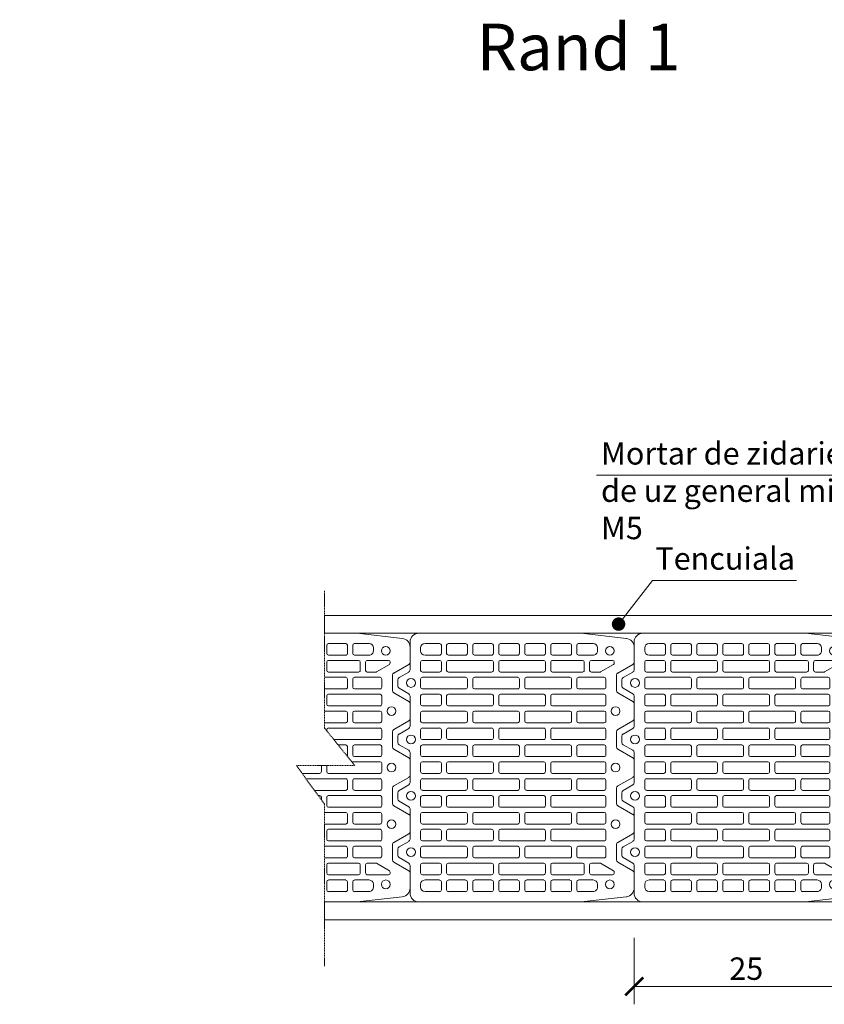
# Model space of a CAD drawing. Units: inches. Extents: x -37 to 35139, y -21200 to 2451.
# Drawn here: x 29827 to 30724, y -19983 to -18883 of the extents above; entities that cross this region are included whole.
import ezdxf
from ezdxf import colors
from ezdxf.entities.mleader import LeaderData, LeaderLine
from ezdxf.math import Vec2, Vec3

# ---------------------------------------------------------------- set-up
doc = ezdxf.new("R2010")
doc.units = ezdxf.units.IN
doc.header["$MEASUREMENT"] = 0
doc.linetypes.add('HIDDEN', pattern=[0.375, 0.25, -0.125])
for name, color, linetype, lineweight in [('COTE', 1, 'Continuous', 13), ('Linii subtiri', 130, 'Continuous', 13), ('R_caramida', 35, 'Continuous', 15), ('R_cote', 94, 'Continuous', 9), ('R_multileader', 30, 'Continuous', 13), ('R_tencuiala', 8, 'Continuous', 9)]:
    doc.layers.add(name, color=color, linetype=linetype, lineweight=lineweight)
doc.layers.add('TEXT', color=7, linetype='Continuous')
doc.styles.add('1_10', font='arial.ttf', dxfattribs={"height": 25})
doc.styles.get("Standard").update_dxf_attribs({"font": 'arial.ttf'})
doc.styles.add('style2', font='arial.ttf')
doc.dimstyles.new('1_10', dxfattribs={"dimtxt": 25, "dimasz": 20, "dimexe": 20, "dimexo": 20, "dimgap": 7, "dimtad": 1, "dimdec": 1, "dimlfac": 0.1, "dimzin": 12, "dimdsep": 46, "dimtxsty": 'Standard', "dimblk": 'ARCHTICK', "dimcen": 0.09, "dimclrd": 256, "dimclre": 256, "dimclrt": 7, "dimadec": 0, "dimazin": 3, "dimtfac": 1, "dimtdec": 1, "dimtofl": 0, "dimtmove": 0, "dimatfit": 0, "dimfxl": 1, "dimtolj": 1, "dimtzin": 0, "dimlwd": -1, "dimlwe": -1, "dimarcsym": 0})

# ---------------------------------------------------------------- blocks, each defined once
blk = doc.blocks.new('_Dot')
at = {"color": 0, "linetype": 'ByBlock', "lineweight": -2}
blk.add_line((-0.5, 0), (-1, 0), dxfattribs=at)
at = {"color": 0, "linetype": 'ByBlock', "const_width": 0.5}
blk.add_lwpolyline([(-0.25, 0, 1), (0.25, 0, 1)], format="xyb", close=True, dxfattribs=at)
blk = doc.blocks.new('_ArchTick')
at = {"color": 0, "linetype": 'ByBlock', "const_width": 0.15}
blk.add_lwpolyline([(-0.5, -0.5), (0.5, 0.5)], dxfattribs=at)
blk = doc.blocks.new('*D82')
at = {"layer": 'COTE', "transparency": 16777216}
for p, q in [((30512.3, -19908.3), (30512.3, -19982.6)), ((30762.3, -19908.3), (30762.3, -19982.6)), ((30512.3, -19962.6), (30762.3, -19962.6))]:
    blk.add_line(p, q, dxfattribs=at)
at = {"layer": 'Defpoints', "color": 0, "transparency": 16777216}
for p in [(30512.3, -19888.3), (30762.3, -19888.3), (30762.3, -19962.6)]:
    blk.add_point(p, dxfattribs=at)
at = {"layer": 'COTE', "transparency": 16777216, "xscale": 20, "yscale": 20, "zscale": 20, "rotation": 180}
blk.add_blockref('_ArchTick', (30512.3, -19962.6), dxfattribs=at)
at = {"layer": 'COTE', "transparency": 16777216, "xscale": 20, "yscale": 20, "zscale": 20}
blk.add_blockref('_ArchTick', (30762.3, -19962.6), dxfattribs=at)
at = {"layer": 'COTE', "color": 7, "transparency": 16777216, "insert": (30637.3, -19942.8), "char_height": 25, "attachment_point": 5}
blk.add_mtext('\\A1;25', dxfattribs=at)
blk = doc.blocks.new('Profi 30 N+F')
at = {"layer": 'R_caramida'}
for p, q in [((-106.7, 1.5), (-100.5, 12.3)), ((-98, 13.8), (-91.1, 13.8)), ((-88.6, 12.3), (-82.4, 1.5)), ((-43.7, 1.5), (-37.5, 12.3)), ((-35, 13.8), (-28.1, 13.8)), ((-25.5, 12.3), (-19.3, 1.5)), ((19.3, 1.5), (25.5, 12.3)), ((28.1, 13.8), (35, 13.8)), ((37.5, 12.3), (43.7, 1.5)), ((82.4, 1.5), (88.6, 12.3)), ((91.1, 13.8), (98, 13.8)), ((100.5, 12.3), (106.7, 1.5)), ((-140.2, 0), (-109.3, 0)), ((-79.8, 0), (-46.2, 0)), ((-16.8, 0), (16.8, 0)), ((46.2, 0), (79.8, 0)), ((109.3, 0), (140.2, 0)), ((-150, -190.8), (-150, -9.8)), ((150, -9.8), (150, -190.8)), ((-138.5, -16.7), (-138.5, -33)), ((-130.4, -11.8), (-133.6, -11.8)), ((-125.5, -33), (-125.5, -16.7)), ((-119.7, -13.8), (-119.7, -33)), ((-108.6, -11.8), (-117.7, -11.8)), ((-106.7, -33), (-106.7, -13.8)), ((-100.8, -13.8), (-100.8, -62)), ((-89.8, -11.8), (-98.8, -11.8)), ((-87.8, -62), (-87.8, -13.8)), ((-81.9, -33), (-81.9, -13.8)), ((-80, -11.8), (-70.9, -11.8)), ((-68.9, -13.8), (-68.9, -33)), ((-63.1, -62), (-63.1, -13.8)), ((-61.1, -11.8), (-52, -11.8)), ((-50.1, -13.8), (-50.1, -62)), ((-44.2, -33), (-44.2, -13.8)), ((-42.3, -11.8), (-33.2, -11.8)), ((-31.2, -13.8), (-31.2, -33)), ((-25.4, -13.8), (-25.4, -62)), ((-14.3, -11.8), (-23.4, -11.8)), ((-12.4, -62), (-12.4, -13.8)), ((-6.5, -13.8), (-6.5, -33)), ((4.5, -11.8), (-4.5, -11.8)), ((6.5, -33), (6.5, -13.8)), ((12.4, -62), (12.4, -13.8)), ((14.3, -11.8), (23.4, -11.8)), ((25.4, -13.8), (25.4, -62)), ((31.2, -13.8), (31.2, -33)), ((42.3, -11.8), (33.2, -11.8)), ((44.2, -33), (44.2, -13.8)), ((50.1, -13.8), (50.1, -62)), ((61.1, -11.8), (52, -11.8)), ((63.1, -62), (63.1, -13.8)), ((68.9, -13.8), (68.9, -33)), ((80, -11.8), (70.9, -11.8)), ((81.9, -33), (81.9, -13.8)), ((87.8, -62), (87.8, -13.8)), ((89.8, -11.8), (98.8, -11.8)), ((100.8, -13.8), (100.8, -62)), ((106.7, -33), (106.7, -13.8)), ((108.6, -11.8), (117.7, -11.8)), ((119.7, -13.8), (119.7, -33)), ((125.5, -33), (125.5, -16.7)), ((130.4, -11.8), (133.6, -11.8)), ((138.5, -16.7), (138.5, -33)), ((-138.5, -62), (-138.5, -42.8)), ((-136.6, -34.9), (-127.5, -34.9)), ((-136.6, -40.8), (-127.5, -40.8)), ((-125.5, -42.8), (-125.5, -62)), ((-119.7, -42.8), (-119.7, -91)), ((-117.7, -34.9), (-108.6, -34.9)), ((-108.6, -40.8), (-117.7, -40.8)), ((-106.7, -91), (-106.7, -42.8)), ((-81.9, -91), (-81.9, -42.8)), ((-70.9, -34.9), (-80, -34.9)), ((-80, -40.8), (-70.9, -40.8)), ((-68.9, -42.8), (-68.9, -91)), ((-44.2, -91), (-44.2, -42.8)), ((-33.2, -34.9), (-42.3, -34.9)), ((-42.3, -40.8), (-33.2, -40.8)), ((-31.2, -42.8), (-31.2, -91)), ((-6.5, -42.8), (-6.5, -91)), ((-4.5, -34.9), (4.5, -34.9)), ((4.5, -40.8), (-4.5, -40.8)), ((6.5, -91), (6.5, -42.8)), ((31.2, -42.8), (31.2, -91)), ((33.2, -34.9), (42.3, -34.9)), ((42.3, -40.8), (33.2, -40.8)), ((44.2, -91), (44.2, -42.8)), ((68.9, -42.8), (68.9, -91)), ((70.9, -34.9), (80, -34.9)), ((80, -40.8), (70.9, -40.8)), ((81.9, -91), (81.9, -42.8)), ((106.7, -91), (106.7, -42.8)), ((117.7, -34.9), (108.6, -34.9)), ((108.6, -40.8), (117.7, -40.8)), ((119.7, -42.8), (119.7, -91)), ((125.5, -42.8), (125.5, -62)), ((136.6, -34.9), (127.5, -34.9)), ((136.6, -40.8), (127.5, -40.8)), ((138.5, -62), (138.5, -42.8)), ((-127.5, -64), (-136.6, -64)), ((-98.8, -64), (-89.8, -64)), ((-52, -64), (-61.1, -64)), ((-23.4, -64), (-14.3, -64)), ((23.4, -64), (14.3, -64)), ((52, -64), (61.1, -64)), ((98.8, -64), (89.8, -64)), ((127.5, -64), (136.6, -64)), ((-138.5, -71.9), (-138.5, -91)), ((-127.5, -69.9), (-136.6, -69.9)), ((-125.5, -91), (-125.5, -71.9)), ((-100.8, -71.9), (-100.8, -120.1)), ((-89.8, -69.9), (-98.8, -69.9)), ((-87.8, -120.1), (-87.8, -71.9)), ((-63.1, -120.1), (-63.1, -71.9)), ((-61.1, -69.9), (-52, -69.9)), ((-50.1, -71.9), (-50.1, -120.1)), ((-25.4, -71.9), (-25.4, -120.1)), ((-14.3, -69.9), (-23.4, -69.9)), ((-12.4, -120.1), (-12.4, -71.9)), ((12.4, -120.1), (12.4, -71.9)), ((14.3, -69.9), (23.4, -69.9)), ((25.4, -71.9), (25.4, -120.1)), ((50.1, -71.9), (50.1, -120.1)), ((61.1, -69.9), (52, -69.9)), ((63.1, -120.1), (63.1, -71.9)), ((87.8, -120.1), (87.8, -71.9)), ((89.8, -69.9), (98.8, -69.9)), ((100.8, -71.9), (100.8, -120.1)), ((125.5, -91), (125.5, -71.9)), ((127.5, -69.9), (136.6, -69.9)), ((138.5, -71.9), (138.5, -91)), ((-136.6, -93), (-127.5, -93)), ((-136.6, -98.9), (-127.5, -98.9)), ((-117.7, -93), (-108.6, -93)), ((-108.6, -98.9), (-117.7, -98.9)), ((-70.9, -93), (-80, -93)), ((-80, -98.9), (-70.9, -98.9)), ((-33.2, -93), (-42.3, -93)), ((-42.3, -98.9), (-33.2, -98.9)), ((-4.5, -93), (4.5, -93)), ((4.5, -98.9), (-4.5, -98.9)), ((33.2, -93), (42.3, -93)), ((42.3, -98.9), (33.2, -98.9)), ((70.9, -93), (80, -93)), ((80, -98.9), (70.9, -98.9)), ((117.7, -93), (108.6, -93)), ((108.6, -98.9), (117.7, -98.9)), ((136.6, -93), (127.5, -93)), ((136.6, -98.9), (127.5, -98.9)), ((-138.5, -120.1), (-138.5, -100.9)), ((-125.5, -100.9), (-125.5, -120.1)), ((-119.7, -100.9), (-119.7, -149.1)), ((-106.7, -149.1), (-106.7, -100.9)), ((-81.9, -149.1), (-81.9, -100.9)), ((-68.9, -100.9), (-68.9, -149.1)), ((-44.2, -149.1), (-44.2, -100.9)), ((-31.2, -100.9), (-31.2, -149.1)), ((-6.5, -100.9), (-6.5, -149.1)), ((6.5, -149.1), (6.5, -100.9)), ((31.2, -100.9), (31.2, -149.1)), ((44.2, -149.1), (44.2, -100.9)), ((68.9, -100.9), (68.9, -149.1)), ((81.9, -149.1), (81.9, -100.9)), ((106.7, -149.1), (106.7, -100.9)), ((119.7, -100.9), (119.7, -149.1)), ((125.5, -100.9), (125.5, -120.1)), ((138.5, -120.1), (138.5, -100.9)), ((-138.5, -129.9), (-138.5, -149.1)), ((-127.5, -122.1), (-136.6, -122.1)), ((-127.5, -128), (-136.6, -128)), ((-125.5, -149.1), (-125.5, -129.9)), ((-100.8, -129.9), (-100.8, -178.2)), ((-98.8, -122.1), (-89.8, -122.1)), ((-89.8, -128), (-98.8, -128)), ((-87.8, -178.2), (-87.8, -129.9)), ((-63.1, -178.2), (-63.1, -129.9)), ((-52, -122.1), (-61.1, -122.1)), ((-61.1, -128), (-52, -128)), ((-50.1, -129.9), (-50.1, -178.2)), ((-25.4, -129.9), (-25.4, -178.2)), ((-23.4, -122.1), (-14.3, -122.1)), ((-14.3, -128), (-23.4, -128)), ((-12.4, -178.2), (-12.4, -129.9)), ((12.4, -178.2), (12.4, -129.9)), ((23.4, -122.1), (14.3, -122.1)), ((14.3, -128), (23.4, -128)), ((25.4, -129.9), (25.4, -178.2)), ((50.1, -129.9), (50.1, -178.2)), ((52, -122.1), (61.1, -122.1)), ((61.1, -128), (52, -128)), ((63.1, -178.2), (63.1, -129.9)), ((87.8, -178.2), (87.8, -129.9)), ((98.8, -122.1), (89.8, -122.1)), ((89.8, -128), (98.8, -128)), ((100.8, -129.9), (100.8, -178.2)), ((125.5, -149.1), (125.5, -129.9)), ((127.5, -122.1), (136.6, -122.1)), ((127.5, -128), (136.6, -128)), ((138.5, -129.9), (138.5, -149.1)), ((-136.6, -151.1), (-127.5, -151.1)), ((-117.7, -151.1), (-108.6, -151.1)), ((-70.9, -151.1), (-80, -151.1)), ((-33.2, -151.1), (-42.3, -151.1)), ((-4.5, -151.1), (4.5, -151.1)), ((33.2, -151.1), (42.3, -151.1)), ((70.9, -151.1), (80, -151.1)), ((117.7, -151.1), (108.6, -151.1)), ((136.6, -151.1), (127.5, -151.1)), ((-138.5, -178.2), (-138.5, -159)), ((-136.6, -157), (-127.5, -157)), ((-125.5, -159), (-125.5, -178.2)), ((-119.7, -159), (-119.7, -192.4)), ((-108.6, -157), (-117.7, -157)), ((-106.7, -192.4), (-106.7, -159)), ((-81.9, -216.5), (-81.9, -159)), ((-80, -157), (-70.9, -157)), ((-68.9, -159), (-68.9, -216.5)), ((-44.2, -216.5), (-44.2, -159)), ((-42.3, -157), (-33.2, -157)), ((-31.2, -159), (-31.2, -216.5)), ((-6.5, -159), (-6.5, -216.5)), ((4.5, -157), (-4.5, -157)), ((6.5, -216.5), (6.5, -159)), ((31.2, -159), (31.2, -216.5)), ((42.3, -157), (33.2, -157)), ((44.2, -216.5), (44.2, -159)), ((68.9, -159), (68.9, -216.5)), ((80, -157), (70.9, -157)), ((81.9, -216.5), (81.9, -159)), ((106.7, -192.4), (106.7, -159)), ((108.6, -157), (117.7, -157)), ((119.7, -159), (119.7, -192.4)), ((125.5, -159), (125.5, -178.2)), ((136.6, -157), (127.5, -157)), ((138.5, -178.2), (138.5, -159)), ((-127.5, -180.1), (-136.6, -180.1)), ((-136.6, -186), (-127.5, -186)), ((-98.8, -180.1), (-89.8, -180.1)), ((-89.8, -186), (-98.8, -186)), ((-52, -180.1), (-61.1, -180.1)), ((-61.1, -186), (-52, -186)), ((-23.4, -180.1), (-14.3, -180.1)), ((-14.3, -186), (-23.4, -186)), ((23.4, -180.1), (14.3, -180.1)), ((14.3, -186), (23.4, -186)), ((52, -180.1), (61.1, -180.1)), ((61.1, -186), (52, -186)), ((98.8, -180.1), (89.8, -180.1)), ((89.8, -186), (98.8, -186)), ((127.5, -180.1), (136.6, -180.1)), ((136.6, -186), (127.5, -186)), ((-144.2, -241.3), (-150, -191.1)), ((-138.5, -204.2), (-138.5, -188)), ((-125.5, -188), (-125.5, -204.2)), ((-117.7, -194.4), (-108.6, -194.4)), ((-100.8, -188), (-100.8, -216.5)), ((-87.8, -216.5), (-87.8, -188)), ((-63.1, -216.5), (-63.1, -188)), ((-50.1, -188), (-50.1, -216.5)), ((-25.4, -188), (-25.4, -216.5)), ((-12.4, -216.5), (-12.4, -188)), ((12.4, -216.5), (12.4, -188)), ((25.4, -188), (25.4, -216.5)), ((50.1, -188), (50.1, -216.5)), ((63.1, -216.5), (63.1, -188)), ((87.8, -216.5), (87.8, -188)), ((100.8, -188), (100.8, -216.5)), ((117.7, -194.4), (108.6, -194.4)), ((125.5, -188), (125.5, -204.2)), ((138.5, -204.2), (138.5, -188)), ((150, -191.1), (144.2, -241.3)), ((-119.7, -202.3), (-119.7, -225.9)), ((-108.6, -200.3), (-117.7, -200.3)), ((-106.7, -211.5), (-106.7, -202.3)), ((106.7, -211.5), (106.7, -202.3)), ((108.6, -200.3), (117.7, -200.3)), ((119.7, -202.3), (119.7, -225.9)), ((-130.4, -209.2), (-133.6, -209.2)), ((-115.2, -226.9), (-106.9, -212.4)), ((-98.8, -218.5), (-89.8, -218.5)), ((-70.9, -218.5), (-80, -218.5)), ((-52, -218.5), (-61.1, -218.5)), ((-33.2, -218.5), (-42.3, -218.5)), ((-23.4, -218.5), (-14.3, -218.5)), ((-4.5, -218.5), (4.5, -218.5)), ((23.4, -218.5), (14.3, -218.5)), ((33.2, -218.5), (42.3, -218.5)), ((52, -218.5), (61.1, -218.5)), ((70.9, -218.5), (80, -218.5)), ((98.8, -218.5), (89.8, -218.5)), ((115.2, -226.9), (106.9, -212.4)), ((130.4, -209.2), (133.6, -209.2)), ((-117.7, -227.9), (-116.9, -227.9)), ((-86, -230.3), (-103.1, -230.3)), ((-23, -230.3), (-40, -230.3)), ((40, -230.3), (23, -230.3)), ((103.1, -230.3), (86, -230.3)), ((117.7, -227.9), (116.9, -227.9)), ((-105.6, -231.8), (-115.2, -248.5)), ((-73.9, -248.5), (-83.5, -231.8)), ((-42.6, -231.8), (-52.2, -248.5)), ((-10.9, -248.5), (-20.5, -231.8)), ((20.5, -231.8), (10.9, -248.5)), ((52.2, -248.5), (42.6, -231.8)), ((83.5, -231.8), (73.9, -248.5)), ((115.2, -248.5), (105.6, -231.8)), ((-117.7, -250), (-134.5, -250)), ((-54.7, -250), (-71.4, -250)), ((8.3, -250), (-8.3, -250)), ((71.4, -250), (54.7, -250)), ((134.5, -250), (117.7, -250))]:
    blk.add_line(p, q, dxfattribs=at)
for centre, major_axis, start_param, end_param in [((-98, 10.8), (0, 2.95), 0, 1.047198), ((-91.1, 10.8), (0, 2.95), -1.047198, 0), ((-35, 10.8), (0, 2.95), 0, 1.047198), ((-28.1, 10.8), (0, 2.95), -1.047198, 0), ((28.1, 10.8), (0, 2.95), 0, 1.047198), ((35, 10.8), (0, 2.95), -1.047198, 0), ((91.1, 10.8), (0, 2.95), 0, 1.047198), ((98, 10.8), (0, 2.95), -1.047198, 0), ((-140.2, -9.8), (0, 9.84), 0, 1.570796), ((-109.3, 3), (0, 2.95), 3.141593, 4.18879), ((-94.5, -1), (0, 4.92), -1.570796, 4.712389), ((-79.8, 3), (0, 2.95), 2.094395, 3.141593), ((-46.2, 3), (0, 2.95), 3.141593, 4.18879), ((-31.5, -1), (0, 4.92), -1.570796, 4.712389), ((-16.8, 3), (0, 2.95), 2.094395, 3.141593), ((16.8, 3), (0, 2.95), 3.141593, 4.18879), ((31.5, -1), (0, 4.92), 4.712389, 10.995574), ((46.2, 3), (0, 2.95), 2.094395, 3.141593), ((79.8, 3), (0, 2.95), 3.141593, 4.18879), ((94.5, -1), (0, 4.92), 4.712389, 10.995574), ((109.3, 3), (0, 2.95), 2.094395, 3.141593), ((140.2, -9.8), (0, 9.84), -1.570796, 0), ((-133.6, -16.7), (0, 4.92), 0, 1.570796), ((-130.4, -16.7), (0, 4.92), 4.712389, 6.283185), ((-117.7, -13.8), (0, 1.97), 0, 1.570796), ((-108.6, -13.8), (0, 1.97), 4.712389, 6.283185), ((-98.8, -13.8), (0, 1.97), 0, 1.570796), ((-89.8, -13.8), (0, 1.97), 4.712389, 6.283185), ((-80, -13.8), (0, 1.97), 0, 1.570796), ((-70.9, -13.8), (0, 1.97), 4.712389, 6.283185), ((-61.1, -13.8), (0, 1.97), 0, 1.570796), ((-52, -13.8), (0, 1.97), -1.570796, 0), ((-42.3, -13.8), (0, 1.97), 0, 1.570796), ((-33.2, -13.8), (0, 1.97), -1.570796, 0), ((-23.4, -13.8), (0, 1.97), 0, 1.570796), ((-14.3, -13.8), (0, 1.97), -1.570796, 0), ((-4.5, -13.8), (0, 1.97), 0, 1.570796), ((4.5, -13.8), (0, 1.97), -1.570796, 0), ((14.3, -13.8), (0, 1.97), 0, 1.570796), ((23.4, -13.8), (0, 1.97), -1.570796, 0), ((33.2, -13.8), (0, 1.97), 0, 1.570796), ((42.3, -13.8), (0, 1.97), -1.570796, 0), ((52, -13.8), (0, 1.97), 0, 1.570796), ((61.1, -13.8), (0, 1.97), -1.570796, 0), ((70.9, -13.8), (0, 1.97), 0, 1.570796), ((80, -13.8), (0, 1.97), 4.712389, 6.283185), ((89.8, -13.8), (0, 1.97), 0, 1.570796), ((98.8, -13.8), (0, 1.97), 4.712389, 6.283185), ((108.6, -13.8), (0, 1.97), 0, 1.570796), ((117.7, -13.8), (0, 1.97), 4.712389, 6.283185), ((130.4, -16.7), (0, 4.92), 0, 1.570796), ((133.6, -16.7), (0, 4.92), 4.712389, 6.283185), ((-136.6, -33), (0, 1.97), 1.570796, 3.141593), ((-127.5, -33), (0, 1.97), 3.141593, 4.712389), ((-117.7, -33), (0, 1.97), 1.570796, 3.141593), ((-108.6, -33), (0, 1.97), 3.141593, 4.712389), ((-80, -33), (0, 1.97), 1.570796, 3.141593), ((-70.9, -33), (0, 1.97), 3.141593, 4.712389), ((-42.3, -33), (0, 1.97), 1.570796, 3.141593), ((-33.2, -33), (0, 1.97), 3.141593, 4.712389), ((-4.5, -33), (0, 1.97), 1.570796, 3.141593), ((4.5, -33), (0, 1.97), 3.141593, 4.712389), ((33.2, -33), (0, 1.97), 1.570796, 3.141593), ((42.3, -33), (0, 1.97), 3.141593, 4.712389), ((70.9, -33), (0, 1.97), 1.570796, 3.141593), ((80, -33), (0, 1.97), 3.141593, 4.712389), ((108.6, -33), (0, 1.97), 1.570796, 3.141593), ((117.7, -33), (0, 1.97), 3.141593, 4.712389), ((127.5, -33), (0, 1.97), 1.570796, 3.141593), ((136.6, -33), (0, 1.97), 3.141593, 4.712389), ((-136.6, -42.8), (0, 1.97), 0, 1.570796), ((-127.5, -42.8), (0, 1.97), 4.712389, 6.283185), ((-117.7, -42.8), (0, 1.97), 0, 1.570796), ((-108.6, -42.8), (0, 1.97), 4.712389, 6.283185), ((-80, -42.8), (0, 1.97), 0, 1.570796), ((-70.9, -42.8), (0, 1.97), 4.712389, 6.283185), ((-42.3, -42.8), (0, 1.97), 0, 1.570796), ((-33.2, -42.8), (0, 1.97), -1.570796, 0), ((-4.5, -42.8), (0, 1.97), 0, 1.570796), ((4.5, -42.8), (0, 1.97), -1.570796, 0), ((33.2, -42.8), (0, 1.97), 0, 1.570796), ((42.3, -42.8), (0, 1.97), -1.570796, 0), ((70.9, -42.8), (0, 1.97), 0, 1.570796), ((80, -42.8), (0, 1.97), 4.712389, 6.283185), ((108.6, -42.8), (0, 1.97), 0, 1.570796), ((117.7, -42.8), (0, 1.97), 4.712389, 6.283185), ((127.5, -42.8), (0, 1.97), 0, 1.570796), ((136.6, -42.8), (0, 1.97), 4.712389, 6.283185), ((-136.6, -62), (0, 1.97), 1.570796, 3.141593), ((-127.5, -62), (0, 1.97), 3.141593, 4.712389), ((-98.8, -62), (0, 1.97), 1.570796, 3.141593), ((-89.8, -62), (0, 1.97), 3.141593, 4.712389), ((-61.1, -62), (0, 1.97), 1.570796, 3.141593), ((-52, -62), (0, 1.97), 3.141593, 4.712389), ((-23.4, -62), (0, 1.97), 1.570796, 3.141593), ((-14.3, -62), (0, 1.97), 3.141593, 4.712389), ((14.3, -62), (0, 1.97), 1.570796, 3.141593), ((23.4, -62), (0, 1.97), 3.141593, 4.712389), ((52, -62), (0, 1.97), 1.570796, 3.141593), ((61.1, -62), (0, 1.97), 3.141593, 4.712389), ((89.8, -62), (0, 1.97), 1.570796, 3.141593), ((98.8, -62), (0, 1.97), 3.141593, 4.712389), ((127.5, -62), (0, 1.97), 1.570796, 3.141593), ((136.6, -62), (0, 1.97), 3.141593, 4.712389), ((-136.6, -71.9), (0, 1.97), 0, 1.570796), ((-127.5, -71.9), (0, 1.97), 4.712389, 6.283185), ((-98.8, -71.9), (0, 1.97), 0, 1.570796), ((-89.8, -71.9), (0, 1.97), 4.712389, 6.283185), ((-61.1, -71.9), (0, 1.97), 0, 1.570796), ((-52, -71.9), (0, 1.97), -1.570796, 0), ((-23.4, -71.9), (0, 1.97), 0, 1.570796), ((-14.3, -71.9), (0, 1.97), -1.570796, 0), ((14.3, -71.9), (0, 1.97), 0, 1.570796), ((23.4, -71.9), (0, 1.97), -1.570796, 0), ((52, -71.9), (0, 1.97), 0, 1.570796), ((61.1, -71.9), (0, 1.97), -1.570796, 0), ((89.8, -71.9), (0, 1.97), 0, 1.570796), ((98.8, -71.9), (0, 1.97), 4.712389, 6.283185), ((127.5, -71.9), (0, 1.97), 0, 1.570796), ((136.6, -71.9), (0, 1.97), 4.712389, 6.283185), ((-136.6, -91), (0, 1.97), 1.570796, 3.141593), ((-136.6, -100.9), (0, 1.97), 0, 1.570796), ((-127.5, -91), (0, 1.97), 3.141593, 4.712389), ((-127.5, -100.9), (0, 1.97), 4.712389, 6.283185), ((-117.7, -91), (0, 1.97), 1.570796, 3.141593), ((-117.7, -100.9), (0, 1.97), 0, 1.570796), ((-108.6, -91), (0, 1.97), 3.141593, 4.712389), ((-108.6, -100.9), (0, 1.97), 4.712389, 6.283185), ((-80, -91), (0, 1.97), 1.570796, 3.141593), ((-80, -100.9), (0, 1.97), 0, 1.570796), ((-70.9, -91), (0, 1.97), 3.141593, 4.712389), ((-70.9, -100.9), (0, 1.97), 4.712389, 6.283185), ((-42.3, -91), (0, 1.97), 1.570796, 3.141593), ((-42.3, -100.9), (0, 1.97), 0, 1.570796), ((-33.2, -91), (0, 1.97), 3.141593, 4.712389), ((-33.2, -100.9), (0, 1.97), -1.570796, 0), ((-4.5, -91), (0, 1.97), 1.570796, 3.141593), ((-4.5, -100.9), (0, 1.97), 0, 1.570796), ((4.5, -91), (0, 1.97), 3.141593, 4.712389), ((4.5, -100.9), (0, 1.97), -1.570796, 0), ((33.2, -91), (0, 1.97), 1.570796, 3.141593), ((33.2, -100.9), (0, 1.97), 0, 1.570796), ((42.3, -91), (0, 1.97), 3.141593, 4.712389), ((42.3, -100.9), (0, 1.97), -1.570796, 0), ((70.9, -91), (0, 1.97), 1.570796, 3.141593), ((70.9, -100.9), (0, 1.97), 0, 1.570796), ((80, -91), (0, 1.97), 3.141593, 4.712389), ((80, -100.9), (0, 1.97), -1.570796, 0), ((108.6, -91), (0, 1.97), 1.570796, 3.141593), ((108.6, -100.9), (0, 1.97), 0, 1.570796), ((117.7, -91), (0, 1.97), 3.141593, 4.712389), ((117.7, -100.9), (0, 1.97), 4.712389, 6.283185), ((127.5, -91), (0, 1.97), 1.570796, 3.141593), ((127.5, -100.9), (0, 1.97), 0, 1.570796), ((136.6, -91), (0, 1.97), 3.141593, 4.712389), ((136.6, -100.9), (0, 1.97), 4.712389, 6.283185), ((-136.6, -120.1), (0, 1.97), 1.570796, 3.141593), ((-127.5, -120.1), (0, 1.97), 3.141593, 4.712389), ((-98.8, -120.1), (0, 1.97), 1.570796, 3.141593), ((-89.8, -120.1), (0, 1.97), 3.141593, 4.712389), ((-61.1, -120.1), (0, 1.97), 1.570796, 3.141593), ((-52, -120.1), (0, 1.97), 3.141593, 4.712389), ((-23.4, -120.1), (0, 1.97), 1.570796, 3.141593), ((-14.3, -120.1), (0, 1.97), 3.141593, 4.712389), ((14.3, -120.1), (0, 1.97), 1.570796, 3.141593), ((23.4, -120.1), (0, 1.97), 3.141593, 4.712389), ((52, -120.1), (0, 1.97), 1.570796, 3.141593), ((61.1, -120.1), (0, 1.97), 3.141593, 4.712389), ((89.8, -120.1), (0, 1.97), 1.570796, 3.141593), ((98.8, -120.1), (0, 1.97), 3.141593, 4.712389), ((127.5, -120.1), (0, 1.97), 1.570796, 3.141593), ((136.6, -120.1), (0, 1.97), 3.141593, 4.712389), ((-136.6, -129.9), (0, 1.97), 0, 1.570796), ((-127.5, -129.9), (0, 1.97), 4.712389, 6.283185), ((-98.8, -129.9), (0, 1.97), 0, 1.570796), ((-89.8, -129.9), (0, 1.97), 4.712389, 6.283185), ((-61.1, -129.9), (0, 1.97), 0, 1.570796), ((-52, -129.9), (0, 1.97), -1.570796, 0), ((-23.4, -129.9), (0, 1.97), 0, 1.570796), ((-14.3, -129.9), (0, 1.97), -1.570796, 0), ((14.3, -129.9), (0, 1.97), 0, 1.570796), ((23.4, -129.9), (0, 1.97), -1.570796, 0), ((52, -129.9), (0, 1.97), 0, 1.570796), ((61.1, -129.9), (0, 1.97), -1.570796, 0), ((89.8, -129.9), (0, 1.97), 0, 1.570796), ((98.8, -129.9), (0, 1.97), 4.712389, 6.283185), ((127.5, -129.9), (0, 1.97), 0, 1.570796), ((136.6, -129.9), (0, 1.97), 4.712389, 6.283185), ((-136.6, -149.1), (0, 1.97), 1.570796, 3.141593), ((-127.5, -149.1), (0, 1.97), 3.141593, 4.712389), ((-117.7, -149.1), (0, 1.97), 1.570796, 3.141593), ((-108.6, -149.1), (0, 1.97), 3.141593, 4.712389), ((-80, -149.1), (0, 1.97), 1.570796, 3.141593), ((-70.9, -149.1), (0, 1.97), 3.141593, 4.712389), ((-42.3, -149.1), (0, 1.97), 1.570796, 3.141593), ((-33.2, -149.1), (0, 1.97), 3.141593, 4.712389), ((-4.5, -149.1), (0, 1.97), 1.570796, 3.141593), ((4.5, -149.1), (0, 1.97), 3.141593, 4.712389), ((33.2, -149.1), (0, 1.97), 1.570796, 3.141593), ((42.3, -149.1), (0, 1.97), 3.141593, 4.712389), ((70.9, -149.1), (0, 1.97), 1.570796, 3.141593), ((80, -149.1), (0, 1.97), 3.141593, 4.712389), ((108.6, -149.1), (0, 1.97), 1.570796, 3.141593), ((117.7, -149.1), (0, 1.97), 3.141593, 4.712389), ((127.5, -149.1), (0, 1.97), 1.570796, 3.141593), ((136.6, -149.1), (0, 1.97), 3.141593, 4.712389), ((-136.6, -159), (0, 1.97), 0, 1.570796), ((-127.5, -159), (0, 1.97), 4.712389, 6.283185), ((-117.7, -159), (0, 1.97), 0, 1.570796), ((-108.6, -159), (0, 1.97), 4.712389, 6.283185), ((-80, -159), (0, 1.97), 0, 1.570796), ((-70.9, -159), (0, 1.97), 4.712389, 6.283185), ((-42.3, -159), (0, 1.97), 0, 1.570796), ((-33.2, -159), (0, 1.97), -1.570796, 0), ((-4.5, -159), (0, 1.97), 0, 1.570796), ((4.5, -159), (0, 1.97), -1.570796, 0), ((33.2, -159), (0, 1.97), 0, 1.570796), ((42.3, -159), (0, 1.97), -1.570796, 0), ((70.9, -159), (0, 1.97), 0, 1.570796), ((80, -159), (0, 1.97), -1.570796, 0), ((108.6, -159), (0, 1.97), 0, 1.570796), ((117.7, -159), (0, 1.97), 4.712389, 6.283185), ((127.5, -159), (0, 1.97), 0, 1.570796), ((136.6, -159), (0, 1.97), 4.712389, 6.283185), ((-136.6, -178.2), (0, 1.97), 1.570796, 3.141593), ((-136.6, -188), (0, 1.97), 0, 1.570796), ((-127.5, -178.2), (0, 1.97), 3.141593, 4.712389), ((-127.5, -188), (0, 1.97), 4.712389, 6.283185), ((-98.8, -178.2), (0, 1.97), 1.570796, 3.141593), ((-98.8, -188), (0, 1.97), 0, 1.570796), ((-89.8, -178.2), (0, 1.97), 3.141593, 4.712389), ((-89.8, -188), (0, 1.97), 4.712389, 6.283185), ((-61.1, -178.2), (0, 1.97), 1.570796, 3.141593), ((-61.1, -188), (0, 1.97), 0, 1.570796), ((-52, -178.2), (0, 1.97), 3.141593, 4.712389), ((-52, -188), (0, 1.97), -1.570796, 0), ((-23.4, -178.2), (0, 1.97), 1.570796, 3.141593), ((-23.4, -188), (0, 1.97), 0, 1.570796), ((-14.3, -178.2), (0, 1.97), 3.141593, 4.712389), ((-14.3, -188), (0, 1.97), -1.570796, 0), ((14.3, -178.2), (0, 1.97), 1.570796, 3.141593), ((14.3, -188), (0, 1.97), 0, 1.570796), ((23.4, -178.2), (0, 1.97), 3.141593, 4.712389), ((23.4, -188), (0, 1.97), -1.570796, 0), ((52, -178.2), (0, 1.97), 1.570796, 3.141593), ((52, -188), (0, 1.97), 0, 1.570796), ((61.1, -178.2), (0, 1.97), 3.141593, 4.712389), ((61.1, -188), (0, 1.97), -1.570796, 0), ((89.8, -178.2), (0, 1.97), 1.570796, 3.141593), ((89.8, -188), (0, 1.97), 0, 1.570796), ((98.8, -178.2), (0, 1.97), 3.141593, 4.712389), ((98.8, -188), (0, 1.97), 4.712389, 6.283185), ((127.5, -178.2), (0, 1.97), 1.570796, 3.141593), ((127.5, -188), (0, 1.97), 0, 1.570796), ((136.6, -178.2), (0, 1.97), 3.141593, 4.712389), ((136.6, -188), (0, 1.97), 4.712389, 6.283185), ((-147.1, -190.8), (0, 2.95), 1.570796, 1.686938), ((-117.7, -192.4), (0, 1.97), 1.570796, 3.141593), ((-108.6, -192.4), (0, 1.97), 3.141593, 4.712389), ((108.6, -192.4), (0, 1.97), 1.570796, 3.141593), ((117.7, -192.4), (0, 1.97), 3.141593, 4.712389), ((147.1, -190.8), (0, 2.95), 4.596247, 4.712389), ((-133.6, -204.2), (0, 4.92), 1.570796, 3.141593), ((-130.4, -204.2), (0, 4.92), 3.141593, 4.712389), ((-117.7, -202.3), (0, 1.97), 0, 1.570796), ((-108.6, -202.3), (0, 1.97), 4.712389, 6.283185), ((108.6, -202.3), (0, 1.97), 0, 1.570796), ((117.7, -202.3), (0, 1.97), 4.712389, 6.283185), ((130.4, -204.2), (0, 4.92), 1.570796, 3.141593), ((133.6, -204.2), (0, 4.92), 3.141593, 4.712389), ((-130.4, -222.9), (0, 4.92), 4.712389, 10.995574), ((-108.6, -211.5), (0, 1.97), 4.18879, 4.712389), ((-98.8, -216.5), (0, 1.97), 1.570796, 3.141593), ((-89.8, -216.5), (0, 1.97), 3.141593, 4.712389), ((-80, -216.5), (0, 1.97), 1.570796, 3.141593), ((-70.9, -216.5), (0, 1.97), 3.141593, 4.712389), ((-61.1, -216.5), (0, 1.97), 1.570796, 3.141593), ((-52, -216.5), (0, 1.97), 3.141593, 4.712389), ((-42.3, -216.5), (0, 1.97), 1.570796, 3.141593), ((-33.2, -216.5), (0, 1.97), 3.141593, 4.712389), ((-23.4, -216.5), (0, 1.97), 1.570796, 3.141593), ((-14.3, -216.5), (0, 1.97), 3.141593, 4.712389), ((-4.5, -216.5), (0, 1.97), 1.570796, 3.141593), ((4.5, -216.5), (0, 1.97), 3.141593, 4.712389), ((14.3, -216.5), (0, 1.97), 1.570796, 3.141593), ((23.4, -216.5), (0, 1.97), 3.141593, 4.712389), ((33.2, -216.5), (0, 1.97), 1.570796, 3.141593), ((42.3, -216.5), (0, 1.97), 3.141593, 4.712389), ((52, -216.5), (0, 1.97), 1.570796, 3.141593), ((61.1, -216.5), (0, 1.97), 3.141593, 4.712389), ((70.9, -216.5), (0, 1.97), 1.570796, 3.141593), ((80, -216.5), (0, 1.97), 3.141593, 4.712389), ((89.8, -216.5), (0, 1.97), 1.570796, 3.141593), ((98.8, -216.5), (0, 1.97), 3.141593, 4.712389), ((108.6, -211.5), (0, 1.97), 1.570796, 2.094395), ((130.4, -222.9), (0, 4.92), 4.712389, 10.995574), ((-117.7, -225.9), (0, 1.97), 1.570796, 3.141593), ((-116.9, -225.9), (0, 1.97), 3.141593, 4.18879), ((-103.1, -233.3), (0, 2.95), 0, 1.047198), ((-86, -233.3), (0, 2.95), -1.047198, 0), ((-63.1, -229.3), (0, 4.92), 4.712389, 10.995574), ((-40, -233.3), (0, 2.95), 0, 1.047198), ((-23, -233.3), (0, 2.95), -1.047198, 0), ((0, -229.3), (0, 4.92), 4.712389, 10.995574), ((23, -233.3), (0, 2.95), 0, 1.047198), ((40, -233.3), (0, 2.95), -1.047198, 0), ((63.1, -229.3), (0, 4.92), 4.712389, 10.995574), ((86, -233.3), (0, 2.95), 0, 1.047198), ((103.1, -233.3), (0, 2.95), -1.047198, 0), ((116.9, -225.9), (0, 1.97), 2.094395, 3.141593), ((117.7, -225.9), (0, 1.97), 3.141593, 4.712389), ((-134.5, -240.2), (0, 9.84), 1.686938, 3.141593), ((134.5, -240.2), (0, 9.84), 3.141593, 4.596247), ((-117.7, -247.1), (0, 2.95), 3.141593, 4.18879), ((-71.4, -247.1), (0, 2.95), 2.094395, 3.141593), ((-54.7, -247.1), (0, 2.95), 3.141593, 4.18879), ((-8.3, -247.1), (0, 2.95), 2.094395, 3.141593), ((8.3, -247.1), (0, 2.95), 3.141593, 4.18879), ((54.7, -247.1), (0, 2.95), 2.094395, 3.141593), ((71.4, -247.1), (0, 2.95), 3.141593, 4.18879), ((117.7, -247.1), (0, 2.95), 2.094395, 3.141593)]:
    blk.add_ellipse(centre, major_axis=major_axis, ratio=0.992787, start_param=start_param, end_param=end_param, dxfattribs=at)

msp = doc.modelspace()

# ---------------------------------------------------------------- block references
at = {"layer": 'R_cote', "rotation": 89.99999999999999}
for p in [(30012.16, -19718.28), (30262.17, -19718.28), (30512.19, -19718.28)]:
    msp.add_blockref('Profi 30 N+F', p, dxfattribs=at)

# ---------------------------------------------------------------- texts
at = {"char_height": 25, "attachment_point": 1, "style": '1_10'}
for s, insert, width in [('Mortar de zidarie de uz general min. M5', (30475.27, -19354.9), 314.7358), ('{\\Q0;Tencuiala}', (30535.93, -19472.34), 356.5797)]:
    msp.add_mtext(s, dxfattribs=dict(at, insert=insert, width=width))
at = {"layer": 'TEXT', "style": 'style2'}
msp.add_text('Rand 1', height=52, dxfattribs=at).set_placement((30336.39, -18939.61))

# ---------------------------------------------------------------- dimensions: what is measured, and where the dimension line sits
at = {"layer": 'COTE'}
dim = msp.add_linear_dim(base=(30762.29, -19962.61), p1=(30512.29, -19888.28), p2=(30762.29, -19888.28), angle=180, dimstyle='1_10', dxfattribs=at)
dim.commit()
dim.dimension.update_dxf_attribs({"geometry": '*D82', "text_midpoint": (30637.29, -19942.85)})

# ---------------------------------------------------------------- leaders
at = {"layer": 'R_multileader'}
msp.add_leader([(30889.83, -19632.24), (30782.13, -19391.89), (30470.36, -19391.89)], dimstyle='1_10', override={"dimasz": 15, "dimtad": 0, "dimldrblk": 'Dot', "dimfxlon": 1}, dxfattribs=at)
ml = msp.add_multileader_mtext('Standard', dxfattribs=at)
ml.set_content('', color=256)
ml.set_leader_properties(linetype='ByLayer', lineweight=-1)
ml.set_arrow_properties(name='DOT')
ml.build(insert=Vec2(0, 0))
ml.multileader.update_dxf_attribs({"text_right_attachment_type": 6, "dogleg_length": 216.28, "arrow_head_size": 15})
ctx = ml.context
ctx.base_point, ctx.char_height, ctx.arrow_head_size, ctx.landing_gap_size, ctx.plane_origin = Vec3(30693.5, -19509.45), 0.18, 15, 0.09, Vec3(30449.48, -19733.77)
ctx.right_attachment = 6
notes = []
notes.append((ctx, [(0, (1, 1, 0), (30532.6, -19509.45), (1, 0), 160.9, [(0, [(30494.79, -19558.08)], 0, [])])]))
ctx.mtext.insert, ctx.mtext.flow_direction = Vec3(30693.59, -19509.36), 5
for ctx, leaders in notes:
    for number, flags, end, landing, length, lines in leaders:
        leader = LeaderData()
        leader.index, (leader.has_last_leader_line, leader.has_dogleg_vector, leader.attachment_direction) = number, flags
        leader.last_leader_point, leader.dogleg_vector, leader.dogleg_length = Vec3(end), Vec3(landing), length
        for number, points, colour, breaks in lines:
            line = LeaderLine()
            line.index, line.vertices, line.color, line.breaks = number, Vec3.list(points), colors.encode_raw_color(colour), breaks
            leader.lines.append(line)
        ctx.leaders.append(leader)

# ---------------------------------------------------------------- next in the draw order: wipeouts: each hides what was drawn before it
msp.add_wipeout([(30166.72, -19518.86), (30166.72, -19674.08), (30200.63, -19716.12), (30135.34, -19716.12), (30166.72, -19758.99), (30166.72, -19905.67), (29826.61, -19905.38), (29826.61, -19518.84)])

# ---------------------------------------------------------------- next in the draw order: linework, layer by layer
at = {"layer": 'Linii subtiri', "linetype": 'HIDDEN', "ltscale": 5}
msp.add_lwpolyline([(30166.72, -19939.9), (30166.72, -19758.99), (30135.34, -19716.12), (30200.63, -19716.12), (30166.72, -19674.08), (30166.72, -19520.59)], dxfattribs=at)
at = {"layer": 'R_tencuiala'}
for points in [[(30897.21, -18890.94), (30897.21, -19568.28), (30166.72, -19568.28), (30166.72, -19548.28), (30877.21, -19548.28), (30877.21, -18890.94)], [(31859.38, -19868.28), (30166.72, -19868.28), (30166.72, -19888.28), (31859.38, -19888.28)]]:
    msp.add_lwpolyline(points, close=True, dxfattribs=at)

doc.saveas('drawing.dxf')
